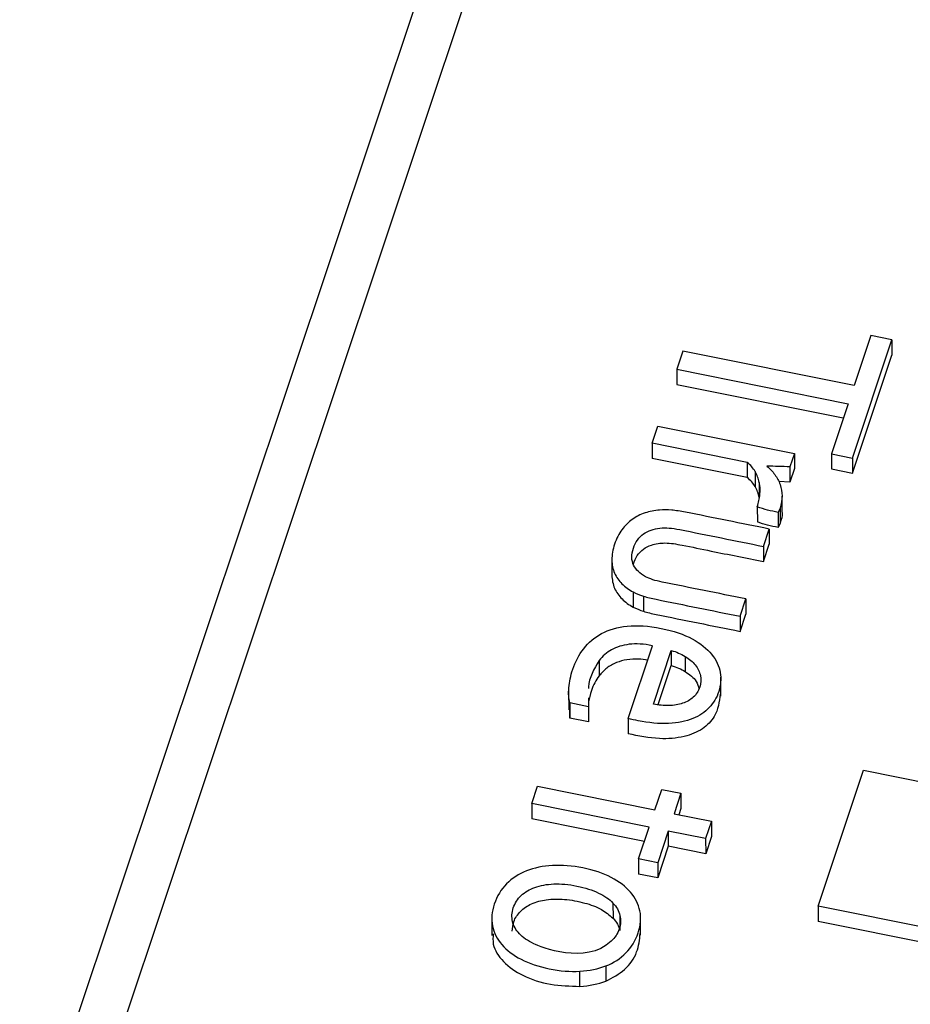
# Paper-space layout 'Sheet1' of a CAD drawing. Units: inches. Extents: x 0 to 34, y 0 to 22.
# Drawn here: x 25.3 to 25.4, y 18.7 to 18.8 of the extents above; entities that cross this region are included whole.
import ezdxf

# ---------------------------------------------------------------- set-up
doc = ezdxf.new("R2010")
doc.units = ezdxf.units.IN
doc.header["$MEASUREMENT"] = 0

psp = doc.layouts.new('Sheet1')

# ---------------------------------------------------------------- linework, layer by layer
at = {"color": 7, "linetype": 'Continuous', "lineweight": 25}
for p, q in [((25.29108063899595, 18.68219147828801), (25.33093329168485, 18.80148943878032)), ((25.32645877554311, 18.80001633395961), (25.28660612285418, 18.68071837346731)), ((25.35466734266645, 18.74043024726678), (25.35789298192338, 18.7500861210586)), ((25.3561660911236, 18.75043381955999), (25.35480166113939, 18.74634943110987)), ((25.35789298192338, 18.7500861210586), (25.3561660911236, 18.75043381955999)), ((25.35789298192338, 18.7500861210586), (25.35789521736927, 18.74884845897445)), ((25.34081033950897, 18.74916642695625), (25.34031356022044, 18.74767933006468)), ((25.35480166113939, 18.74634943110987), (25.34081033950897, 18.74916642695625)), ((25.35466957811234, 18.73919258518263), (25.35789521736927, 18.74884845897445)), ((25.34031356022044, 18.74767933006468), (25.35430488185088, 18.74486233421829)), ((25.34031356022044, 18.74767933006468), (25.34031579566633, 18.74644166798054)), ((25.34031579566633, 18.74644166798054), (25.35391762560276, 18.74370309192272)), ((25.35430488185088, 18.74486233421829), (25.35294045186669, 18.74077794576824)), ((25.33829324253543, 18.74163155750478), (25.33876598386231, 18.74304669733459)), ((25.33876598386231, 18.74304669733459), (25.34992467526917, 18.74080001984589)), ((25.34606864688858, 18.740066065483), (25.33829324253543, 18.74163155750478)), ((25.33829324253543, 18.74163155750478), (25.33829547798132, 18.74039389542063)), ((25.34607088233446, 18.73882840339885), (25.33829547798132, 18.74039389542063)), ((25.34992467526917, 18.74080001984589), (25.34955839525074, 18.73970353711053)), ((25.34992467526917, 18.74080001984589), (25.34992691071506, 18.73956235776173)), ((25.35294045186669, 18.74077794576824), (25.35466734266645, 18.74043024726678)), ((25.35294045186669, 18.74077794576824), (25.35294268731257, 18.73954028368409)), ((25.35466734266645, 18.74043024726678), (25.35466957811234, 18.73919258518263)), ((25.34606864688858, 18.740066065483), (25.34607088233446, 18.73882840339885)), ((25.34671009666831, 18.73932620419668), (25.34671233211419, 18.73808854211253)), ((25.34955839525074, 18.73970353711053), (25.34956063069662, 18.73846587502638)), ((25.34992691071506, 18.73956235776173), (25.34956063069662, 18.73846587502638)), ((25.35294268731257, 18.73954028368409), (25.35466957811234, 18.73919258518263)), ((25.34956063069662, 18.73846587502638), (25.34864676106551, 18.7385024036441)), ((25.34704841332958, 18.73843892856541), (25.34705064877546, 18.73720126648126)), ((25.3489132937129, 18.73606342612213), (25.34891105826702, 18.73730108820628)), ((25.34689119454054, 18.73644828313168), (25.34689342998642, 18.73521062104753)), ((25.34874895734355, 18.73633754462987), (25.34860348122693, 18.73598651062643)), ((25.34874895734355, 18.73633754462987), (25.34875119278944, 18.73509988254572)), ((25.34860348122693, 18.73598651062643), (25.34860571667282, 18.73474884854227)), ((25.34738812629177, 18.73320690161582), (25.34786201771457, 18.73462547162087)), ((25.34786201771457, 18.73462547162087), (25.34786425316045, 18.73338780953672)), ((25.34875119278944, 18.73509988254572), (25.34860571667282, 18.73474884854227)), ((25.34738812629177, 18.73320690161582), (25.34739036173766, 18.73196923953167)), ((25.34739036173766, 18.73196923953167), (25.34786425316045, 18.73338780953672)), ((25.3350040536913, 18.73210915974586), (25.33500628913718, 18.73087149766171)), ((25.33674029647478, 18.72948129973885), (25.33674253192066, 18.7282436376547)), ((25.33758518481648, 18.7291393137501), (25.33758742026237, 18.72790165166595)), ((25.34548113070932, 18.72749835605349), (25.34595387718354, 18.72891349868243)), ((25.34595387718354, 18.72891349868243), (25.34595611262942, 18.72767583659828)), ((25.34548113070932, 18.72749835605349), (25.34548336615521, 18.72626069396934)), ((25.34548336615521, 18.72626069396934), (25.34595611262942, 18.72767583659828)), ((25.33632810375859, 18.71912732217899), (25.33831865917154, 18.72508600209069)), ((25.33839335457222, 18.72031325617741), (25.33985850929774, 18.72469917027102)), ((25.33985850929774, 18.72469917027102), (25.33986074474363, 18.72346150818687)), ((25.34099425821013, 18.7242145167118), (25.34099649365602, 18.72297685462765)), ((25.3339645846007, 18.72387452123956), (25.33396682004658, 18.72263685915541)), ((25.33879504621984, 18.7202713417227), (25.33986074474363, 18.72346150818687)), ((25.34390554034251, 18.72095905920971), (25.34390274603516, 18.7225061368149)), ((25.33147038423962, 18.72139062449481), (25.33147317854698, 18.71984354688962)), ((25.33308864496978, 18.7208346130984), (25.33308078330023, 18.72010294637563)), ((25.33308078330023, 18.72010294637563), (25.33156535278328, 18.72040805747184)), ((25.33156535278328, 18.72040805747184), (25.33156758822917, 18.71917039538769)), ((25.33156758822917, 18.71917039538769), (25.33158075172411, 18.71999729343027)), ((25.33308078330023, 18.72010294637563), (25.33308301874612, 18.71886528429148)), ((25.33308301874612, 18.71886528429148), (25.33156758822917, 18.71917039538769)), ((25.33632810375859, 18.71912732217899), (25.33633033920447, 18.71788966009692)), ((25.35185486312731, 18.70379328950562), (25.35556596104256, 18.71490237215371)), ((25.35556596104256, 18.71490237215371), (25.41602208125044, 18.70273020133479)), ((25.32845607693827, 18.71218423810233), (25.3289288182652, 18.71359937793216)), ((25.3289288182652, 18.71359937793216), (25.33852362489836, 18.71166757112023)), ((25.33852362489836, 18.71166757112023), (25.33908221608807, 18.71333970045636)), ((25.33908221608807, 18.71333970045636), (25.3406461008617, 18.71302482977952)), ((25.3406461008617, 18.71302482977952), (25.340087509672, 18.71135270044346)), ((25.3406461008617, 18.71302482977952), (25.34064833630758, 18.71178716769537)), ((25.33805088357143, 18.71025243129049), (25.32845607693827, 18.71218423810233)), ((25.32845607693827, 18.71218423810233), (25.32845831238415, 18.71094657601818)), ((25.340087509672, 18.71135270044346), (25.34314040820295, 18.71073803353005)), ((25.34064833630758, 18.71178716769537), (25.34047700136599, 18.71127428065489)), ((25.3376636273233, 18.70909318899492), (25.32845831238415, 18.71094657601818)), ((25.34314040820295, 18.71073803353005), (25.342667666876, 18.70932289370024)), ((25.34314040820295, 18.71073803353005), (25.34314264364883, 18.70950037144589)), ((25.3371832328757, 18.70765513973191), (25.33805088357143, 18.71025243129049)), ((25.33961477582375, 18.70993755072029), (25.33874711764938, 18.70734026905507)), ((25.342667666876, 18.70932289370024), (25.33961477582375, 18.70993755072029)), ((25.33961477582375, 18.70993755072029), (25.33961701126963, 18.70869988863614)), ((25.33961701126963, 18.70869988863614), (25.33874935309526, 18.70610260697092)), ((25.34266990232188, 18.70808523161609), (25.33961701126963, 18.70869988863614)), ((25.342667666876, 18.70932289370024), (25.34266990232188, 18.70808523161609)), ((25.34314264364883, 18.70950037144589), (25.34266990232188, 18.70808523161609)), ((25.33874711764938, 18.70734026905507), (25.3371832328757, 18.70765513973191)), ((25.3371832328757, 18.70765513973191), (25.33718546832159, 18.70641747764776)), ((25.33874711764938, 18.70734026905507), (25.33874935309526, 18.70610260697092)), ((25.33874935309526, 18.70610260697092), (25.33718546832159, 18.70641747764776)), ((25.33509590966504, 18.70405274222725), (25.33509814511092, 18.7028150801431)), ((25.37914372184465, 18.69829898355726), (25.35185486312731, 18.70379328950562)), ((25.35185486312731, 18.70379328950562), (25.35185709857319, 18.70255562742146)), ((25.3251926596683, 18.70293968866042), (25.32519545397566, 18.70139261105523)), ((25.33566243698086, 18.70304637970882), (25.33566467242674, 18.70180871762467)), ((25.33735669995594, 18.70141622131532), (25.33735390564858, 18.7029632989205)), ((25.37875646559654, 18.69713974126169), (25.35185709857319, 18.70255562742146)), ((25.3323901777038, 18.6972422025532), (25.33238794225792, 18.69847986463735)), ((25.33451827442376, 18.69891764598563), (25.33452050986964, 18.69767998390356))]:
    psp.add_line(p, q, dxfattribs=at)
for points in [[(25.34671009666831, 18.73932620419668), (25.34655330612512, 18.73960278863219), (25.34633872642836, 18.73984712472903), (25.34606864688858, 18.740066065483)], [(25.34704841332958, 18.73843892856541), (25.3469848278645, 18.73875525858575), (25.34687129254059, 18.73904873279754), (25.34671009666831, 18.73932620419668)], [(25.34955839257291, 18.73970354170358), (25.34893608589131, 18.7397313172097), (25.34831377920984, 18.7397590927158), (25.34768231528649, 18.73975945623841)], [(25.34768231528649, 18.73975945623841), (25.34792613614356, 18.73956043022173), (25.34814203378728, 18.7393341135782), (25.34832005290418, 18.73907885373736)], [(25.34671233211419, 18.73808854211253), (25.34655554157101, 18.73836512654804), (25.34634096187425, 18.73860946264488), (25.34607088233446, 18.73882840339885)], [(25.34832005290418, 18.73907885373736), (25.34850362200551, 18.73882613343068), (25.34864719656136, 18.73855220988625), (25.34875077657183, 18.73825708310372)], [(25.34705064877546, 18.73720126648126), (25.34698706331038, 18.7375175965016), (25.34687352798648, 18.73781107071338), (25.34671233211419, 18.73808854211253)], [(25.33989208003833, 18.73617161719291), (25.33954027849015, 18.73620222191716), (25.33921130165924, 18.73620263241025), (25.33890074421654, 18.73617373563568)], [(25.34860348122693, 18.73598651062643), (25.3480205093426, 18.73610388548346), (25.34743753745816, 18.73622126034059), (25.34689119454054, 18.73644828313168)], [(25.33666607513465, 18.73540955001977), (25.33634657025967, 18.73518497879292), (25.33606504881617, 18.73490521952893), (25.33582151080415, 18.73457027222796)], [(25.34860571667282, 18.73474884854227), (25.34802274478848, 18.73486622339931), (25.34743977290404, 18.73498359825644), (25.34689342998642, 18.73521062104753)], [(25.33674029647478, 18.72948129973885), (25.33698938911962, 18.72935435153552), (25.3372706370151, 18.72923921403992), (25.33758518481648, 18.7291393137501)], [(25.33674253192066, 18.7282436376547), (25.3369916245655, 18.72811668945137), (25.33727287246099, 18.72800155195577), (25.33758742026237, 18.72790165166595)], [(25.339858513243, 18.72469917353625), (25.34027993359803, 18.72458141261664), (25.34065889680545, 18.72442100250771), (25.34099425821013, 18.7242145167118)], [(25.33986074868888, 18.7234615114521), (25.34028216904392, 18.72334375053249), (25.34066113225134, 18.72318334042356), (25.34099649365602, 18.72297685462765)], [(25.34165904395551, 18.72088448525334), (25.34141689227743, 18.72066628159557), (25.34112565719923, 18.72049818690627), (25.34078762803138, 18.72038705418136)], [(25.33509590966504, 18.70405274222725), (25.33539252608428, 18.70374434845684), (25.33558175007462, 18.70341003645001), (25.33566243698086, 18.70304637970882)], [(25.33509814511092, 18.7028150801431), (25.33539476153016, 18.70250668637269), (25.33558398552051, 18.70217237436586), (25.33566467242674, 18.70180871762467)], [(25.33495504006017, 18.70092880398401), (25.33285946546442, 18.6989609225437), (25.32915816678974, 18.70046720703608), (25.32862029566271, 18.70072682137059)], [(25.33238794225792, 18.69847986463735), (25.3331733722671, 18.69852285998439), (25.33388054610301, 18.69866937840957), (25.33451827442376, 18.69891764598563)], [(25.3323901777038, 18.6972422025532), (25.33317560771298, 18.69728519790024), (25.33388278154889, 18.69743171632542), (25.33452050986964, 18.69767998390149)]]:
    psp.add_open_spline(points, degree=3, dxfattribs=at)
for points, knots in [([(25.34689119454054, 18.73644828313168), (25.34700337075122, 18.73678407992945), (25.34706880534965, 18.73711778005287), (25.34713461835089, 18.73779623174426), (25.34711640412378, 18.73812171158138), (25.34704841332958, 18.73843892856541)], [0, 0, 0, 0, 0.50303139863738, 0.50303139863738, 1, 1, 1, 1]), ([(25.34875077657183, 18.73825708310372), (25.34884995125324, 18.73796284328499), (25.34890701537058, 18.73765514018778), (25.34891472253975, 18.73700264929965), (25.3488611335543, 18.73667334142771), (25.34874895734355, 18.73633754462987)], [0, 0, 0, 0, 0.500000000000122, 0.500000000000122, 1, 1, 1, 1]), ([(25.33890074421654, 18.73617373563568), (25.33848966227611, 18.73613947961253), (25.33809242110305, 18.73606221032998), (25.3373321416392, 18.7358130183234), (25.33698117468055, 18.73563500821038), (25.33666607513465, 18.73540955001977)], [0, 0, 0, 0, 0.500000000000323, 0.500000000000323, 1, 1, 1, 1]), ([(25.34786201354943, 18.73462547176159), (25.34558005307495, 18.73508491893523), (25.34329809260052, 18.73554436610877), (25.3406152471779, 18.73608452697506), (25.34023833160209, 18.73613847293453), (25.33989208003833, 18.73617161719291)], [0, 0, 0, 0, 0.850574712643799, 0.850574712643799, 1, 1, 1, 1]), ([(25.34889856577125, 18.73606206172576), (25.34890349971533, 18.73603258585028), (25.34895733777548, 18.73571095189417), (25.3488493154757, 18.73539074465746), (25.34875119278944, 18.73509988254572)], [0, 0, 0, 0, 0.09164416543382149, 1, 1, 1, 1]), ([(25.33582151080415, 18.73457027222796), (25.33557471211815, 18.73423963838859), (25.3353768235406, 18.73384430262532), (25.33507234525431, 18.73293285417413), (25.334998777255, 18.73250151697112), (25.3350040536913, 18.73210915974586)], [0, 0, 0, 0, 0.49248120300787, 0.49248120300787, 1, 1, 1, 1]), ([(25.33774979606053, 18.73072986199904), (25.33729451940665, 18.73097146227117), (25.33697248447997, 18.73128547614261), (25.33659538072958, 18.73205937902292), (25.33658868144156, 18.73251784802933), (25.33693665662593, 18.73355950340201), (25.33721029375756, 18.73395222316627), (25.33797220973346, 18.73449197835523), (25.3384216916736, 18.73465113166874), (25.33939387682478, 18.73475062886959), (25.33993430945254, 18.73470764412108), (25.34283007911505, 18.73412461334481), (25.34510910270342, 18.73366575748032), (25.34738812629177, 18.73320690161582)], [0, 0, 0, 0, 0.126793508638605, 0.126793508638605, 0.255107232070937, 0.255107232070937, 0.375248106876986, 0.375248106876986, 0.495967274793238, 0.495967274793238, 0.603317043853467, 0.603317043853467, 1, 1, 1, 1]), ([(25.33676177704563, 18.73177915077992), (25.33685112589234, 18.73201321501087), (25.33702045247042, 18.73245679427055), (25.33754341617593, 18.73299773617904), (25.33831720363223, 18.73339589855723), (25.33944398860764, 18.73355182609958), (25.34108346136771, 18.73324829415048), (25.34374526211785, 18.73269772370252), (25.34596649469867, 18.73225380366091), (25.34739036173766, 18.73196923953167)], [0, 0, 0, 0, 0.07823827590579663, 0.1482707390378803, 0.2130240257475126, 0.3068299500306371, 0.4252287027868051, 0.6315568607604847, 1, 1, 1, 1]), ([(25.3350040536913, 18.73210915974586), (25.3350125908015, 18.73171248905899), (25.33508200792075, 18.73135308945983), (25.33536925846386, 18.73069718197038), (25.33556781298763, 18.73040487490246), (25.33609160031097, 18.72988983651252), (25.33639366180976, 18.72966811351081), (25.33674029647478, 18.72948129973885)], [0, 0, 0, 0, 0.332094306223662, 0.332094306223662, 0.666047153111477, 0.666047153111477, 1, 1, 1, 1]), ([(25.33500628913718, 18.73087149766171), (25.33501482624738, 18.73047482697484), (25.33508424336663, 18.73011542737568), (25.33537149390975, 18.72945951988623), (25.33557004843352, 18.72916721281831), (25.33609383575686, 18.72865217442836), (25.33639589725564, 18.72843045142666), (25.33674253192066, 18.7282436376547)], [0, 0, 0, 0, 0.332094306223662, 0.332094306223662, 0.666047153111477, 0.666047153111477, 1, 1, 1, 1]), ([(25.34595387331168, 18.72891349970127), (25.34367484972333, 18.72937235556577), (25.34139582613497, 18.7298312114303), (25.33855292042162, 18.73040359864267), (25.33809872003604, 18.73054990122291), (25.33774979606053, 18.73072986199904)], [0, 0, 0, 0, 0.801652892561946, 0.801652892561946, 1, 1, 1, 1]), ([(25.33758518481648, 18.7291393137501), (25.33790087727307, 18.72904283995814), (25.33824758032514, 18.728954750376), (25.34090839910229, 18.72841902432801), (25.3431947649058, 18.72795869019076), (25.34548113070932, 18.72749835605349)], [0, 0, 0, 0, 0.140728476821249, 0.140728476821249, 1, 1, 1, 1]), ([(25.33758742026237, 18.72790165166595), (25.33790311271895, 18.72780517787399), (25.33824981577103, 18.72771708829184), (25.34091063454818, 18.72718136224385), (25.34319700035169, 18.72672102810661), (25.34548336615521, 18.72626069396934)], [0, 0, 0, 0, 0.140728476821249, 0.140728476821249, 1, 1, 1, 1]), ([(25.33156535008944, 18.7204080618732), (25.33147567923328, 18.72075889958625), (25.33144969409843, 18.72117371108311), (25.33152536833793, 18.72213474950116), (25.33163265634357, 18.72263622787469), (25.33201497118423, 18.72378067818555), (25.33231088513948, 18.72434278267065), (25.33308832778622, 18.72534818266026), (25.33357082718631, 18.72576399579516), (25.33475709550527, 18.72639370373336), (25.33545306994007, 18.72659913850352), (25.33707594615385, 18.72676846057579), (25.33799684639218, 18.72671231802224), (25.34004972975335, 18.72629899295872), (25.34089416660689, 18.72601195229365), (25.34224546263424, 18.72527179291479), (25.34277257901837, 18.72485116525321), (25.34352895106794, 18.72392006591526), (25.34376684287598, 18.72342224232231), (25.34394509163815, 18.72237261508084), (25.34390935510907, 18.721850311354), (25.34357397113207, 18.72084634745853), (25.34331600409051, 18.72041191036073), (25.34262048828167, 18.71964821418787), (25.34217070085662, 18.71934793998532), (25.34106670142506, 18.71890646359105), (25.34040972316827, 18.71877728186832), (25.33888010039741, 18.7186979748725), (25.33800424483577, 18.71878253603028), (25.33695577650962, 18.71899363338036), (25.33656044154574, 18.71907688660733), (25.33632810375859, 18.71912732217899)], [0, 0, 0, 0, 0.0622431326788883, 0.0622431326788883, 0.124937094324193, 0.124937094324193, 0.199104460715071, 0.199104460715071, 0.273146264925824, 0.273146264925824, 0.346880615456474, 0.346880615456474, 0.420236398453415, 0.420236398453415, 0.492343572378004, 0.492343572378004, 0.564450746302578, 0.564450746302578, 0.637215764177004, 0.637215764177004, 0.7106177228706969, 0.7106177228706969, 0.779644730383927, 0.779644730383927, 0.84818524471451, 0.84818524471451, 0.916352418881264, 0.916352418881264, 0.9843935030917149, 0.9843935030917149, 1, 1, 1, 1]), ([(25.33831865917154, 18.72508600209069), (25.33760499585706, 18.72522969020292), (25.33697399404514, 18.72526896827326), (25.33586621345752, 18.72513362526163), (25.3353886366102, 18.72498476359252), (25.33457437768917, 18.72453037906109), (25.33423604582601, 18.7242367591674), (25.3339645846007, 18.72387452123956)], [0, 0, 0, 0, 0.331908203709776, 0.331908203709776, 0.66381640741973, 0.66381640741973, 1, 1, 1, 1]), ([(25.33792210386354, 18.72389892328229), (25.33768057951561, 18.72393770438658), (25.33711867952698, 18.72402792759697), (25.33624193221141, 18.7239677556919), (25.33533639663563, 18.72373094875192), (25.33453623308325, 18.72328659685143), (25.33415830048149, 18.72285535091552), (25.33396682004658, 18.72263685915541)], [0, 0, 0, 0, 0.1604830489305168, 0.3733595562559483, 0.5646750972627439, 0.7794416218276565, 1, 1, 1, 1]), ([(25.34099425821013, 18.7242145167118), (25.34133076426995, 18.72401145741376), (25.34160786859417, 18.72377839818484), (25.34203045469157, 18.72324889914244), (25.34217500061091, 18.72296380914042), (25.34231556082016, 18.72234308116417), (25.34229853241445, 18.72202469703635), (25.3420810479242, 18.72137366242834), (25.34190560096264, 18.72110180194748), (25.34165904395551, 18.72088448525334)], [0, 0, 0, 0, 0.247222767006274, 0.247222767006274, 0.496381428631276, 0.496381428631276, 0.745540090255795, 0.745540090255795, 1, 1, 1, 1]), ([(25.3339645846007, 18.72387452123956), (25.33354355886327, 18.72317570260179), (25.33309671334776, 18.72243402828904), (25.33309677791157, 18.72163787715463), (25.33309678164222, 18.7215918736816)], [0, 0, 0, 0, 0.9422176631502126, 1, 1, 1, 1]), ([(25.33396682004658, 18.72263685915541), (25.33369650347638, 18.7222780477256), (25.3334852256198, 18.7218707798979), (25.33322640645173, 18.72109601092252), (25.33314791573304, 18.72078691640583), (25.33310049803885, 18.72049204012948)], [0, 0, 0, 0, 0.326919037180644, 0.326919037180644, 0.5599999999833093, 0.5599999999833093, 0.5599999999833093, 0.5599999999833093]), ([(25.34099649365602, 18.72297685462765), (25.34135114645914, 18.72273114906955), (25.34191662465691, 18.72233938243198), (25.34207612641158, 18.72177314599038), (25.34213559293125, 18.72156203790214)], [0, 0, 0, 0, 0.6271732570956841, 0.9999999999999999, 0.9999999999999999, 0.9999999999999999, 0.9999999999999999]), ([(25.34386548449827, 18.72112035883599), (25.34377946324892, 18.72049685652975), (25.34363465951226, 18.71944728488962), (25.34246537651837, 18.71821068967112), (25.34084423317229, 18.7175527177212), (25.3386876858585, 18.71740424496354), (25.33718069076823, 18.71771455919818), (25.33633033920447, 18.71788966009692)], [0, 0, 0, 0, 0.2298930629158429, 0.3869901308813021, 0.5499869168337206, 0.7460712835400484, 1, 1, 1, 1]), ([(25.34078762803138, 18.72038705418136), (25.34044845420824, 18.72027249495853), (25.34007465817495, 18.72020640090066), (25.33925405827742, 18.72018750362874), (25.33882948215327, 18.7202254467755), (25.33839335457222, 18.72031325617741)], [0, 0, 0, 0, 0.5034429272863521, 0.5034429272863521, 1, 1, 1, 1]), ([(25.33451827442376, 18.69891764598563), (25.33515274207058, 18.6991702270234), (25.33569785357546, 18.69952125207072), (25.33660284295345, 18.70042881710788), (25.33693611556023, 18.70097608592428), (25.33735963798853, 18.70224389016078), (25.33740690477269, 18.70284085789384), (25.33718476069528, 18.70397227289032), (25.33693059960674, 18.7044860331373), (25.33613093824896, 18.70540587335289), (25.33560492910532, 18.70580319646286), (25.33429571266966, 18.70648482597979), (25.33352713777439, 18.70674562180525), (25.33176500613392, 18.7071004072675), (25.33093128753433, 18.70716477015819), (25.32936473120223, 18.70707901505292), (25.32865779449305, 18.70692697949459), (25.3273918827465, 18.70642302109077), (25.32684975871811, 18.70607196577686), (25.32594733184794, 18.70516697054046), (25.32561405924118, 18.70461970172409), (25.32518824750252, 18.70334504449171), (25.32513855483142, 18.70275106984992), (25.32536655876137, 18.701626941256), (25.32562134026157, 18.70111668782172), (25.32640716522035, 18.70019600168441), (25.32693317436401, 18.69979867857445), (25.32824239079962, 18.69911704905753), (25.3290109656949, 18.69885625323204), (25.33077309733542, 18.69850146776981), (25.33160691757775, 18.69843598232671), (25.33238794225792, 18.69847986463735)], [0, 0, 0, 0, 0.06842383317176119, 0.06842383317176119, 0.136847666343521, 0.136847666343521, 0.203807888110511, 0.203807888110511, 0.271149469776128, 0.271149469776128, 0.33881317982201, 0.33881317982201, 0.406108895768123, 0.406108895768123, 0.472735002600363, 0.472735002600363, 0.539728192013759, 0.539728192013759, 0.607042165274301, 0.607042165274301, 0.674739513161508, 0.674739513161508, 0.74028773889356, 0.74028773889356, 0.8054630436766, 0.8054630436766, 0.870327756408803, 0.870327756408803, 0.9348396975954231, 0.9348396975954231, 1, 1, 1, 1]), ([(25.32862029566271, 18.70072682137059), (25.3281263424104, 18.70096523785818), (25.32773817988324, 18.70123760424056), (25.32715879337236, 18.70185486568952), (25.32697172621689, 18.70218948656356), (25.32680035627477, 18.70290709864845), (25.32682019386608, 18.70327611463845), (25.32707659663348, 18.70404365017626), (25.32729315161272, 18.70437596186117), (25.32789101682733, 18.70494750853528), (25.32826559845671, 18.70517375089259), (25.32916047199627, 18.70549644947689), (25.32967184997685, 18.70558764331064), (25.33083466569797, 18.70563843128178), (25.33146434956298, 18.70558113375804), (25.33283440691351, 18.70530528806113), (25.33342269122548, 18.70511403165835), (25.33441176105893, 18.70463663717914), (25.33480484323016, 18.70436367553194), (25.33509590966504, 18.70405274222725)], [0, 0, 0, 0, 0.11150260665646, 0.11150260665646, 0.221561630054116, 0.221561630054116, 0.333047683769118, 0.333047683769118, 0.444533737484121, 0.444533737484121, 0.554607222633022, 0.554607222633022, 0.665466839267441, 0.665466839267441, 0.7765875457580691, 0.7765875457580691, 0.8884251600324641, 0.8884251600324641, 1, 1, 1, 1]), ([(25.32686812142906, 18.70174472493813), (25.32688640785538, 18.7020106823148), (25.32692643882334, 18.70259289182058), (25.32748141519986, 18.70340454999181), (25.32842107119487, 18.70405389530885), (25.32970240327673, 18.70438538356661), (25.33120841374093, 18.70440095712419), (25.33274036674864, 18.70410922390493), (25.33414840837812, 18.70361238710865), (25.33479823319968, 18.70306685713311), (25.33509814511092, 18.7028150801431)], [0, 0, 0, 0, 0.0949116104133675, 0.2077717959314319, 0.3192766979830247, 0.4386246512080274, 0.5765051698296817, 0.7348604942217472, 0.8776308732967881, 1, 1, 1, 1]), ([(25.33566243698086, 18.70304637970882), (25.33574867387143, 18.70268526250197), (25.33572769162489, 18.70231282001403), (25.3354712888575, 18.70154528447622), (25.33525647213043, 18.70121186838925), (25.33495504006017, 18.70092880398401)], [0, 0, 0, 0, 0.4999999999998549, 0.4999999999998549, 1, 1, 1, 1]), ([(25.32530544549622, 18.70154817697562), (25.32528592150122, 18.70126402624827), (25.32523008519492, 18.70045138892463), (25.32608199938943, 18.69917196221439), (25.32774624089771, 18.69802149869664), (25.32996121357771, 18.69731199841478), (25.33158554888958, 18.69726532342219), (25.3323901777038, 18.6972422025532)], [0, 0, 0, 0, 0.1075892898190267, 0.3076925874645408, 0.5200252629514336, 0.7622402833304732, 1, 1, 1, 1]), ([(25.33452050986964, 18.69767998390356), (25.33506116307057, 18.6979647008157), (25.33618651262245, 18.69855732849078), (25.33715660073923, 18.70000658434454), (25.33726538349837, 18.70106261852779), (25.33731819269965, 18.70157527625208)], [0, 0, 0, 0, 0.3223947697734296, 0.6710527359740739, 1, 1, 1, 1])]:
    psp.add_open_spline(points, degree=3, knots=knots, dxfattribs=at)

doc.saveas('drawing.dxf')
